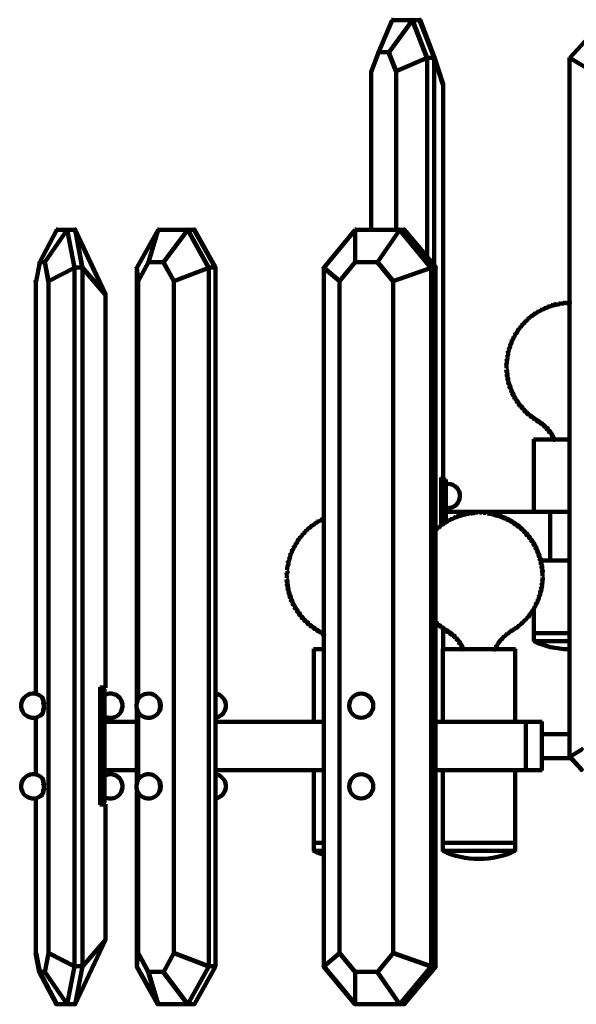
# Model space of a CAD drawing. Units: inches. Extents: x -8.8 to 15.2, y -9.7 to 18.8.
# Drawn here: x -8.8 to -0.1, y -9.7 to 5.6 of the extents above; entities that cross this region are included whole.
import ezdxf

# ---------------------------------------------------------------- set-up
doc = ezdxf.new("R2010")
doc.units = ezdxf.units.IN
doc.header["$MEASUREMENT"] = 0
doc.layers.add('Layer 3', color=7, linetype='Continuous')

# ---------------------------------------------------------------- blocks, each defined once
blk = doc.blocks.new('block 4')
at = {"layer": 'Layer 3', "color": 250, "lineweight": 200, "true_color": 0x231f20}
for points in [[(-2.991, 5.63), (-2.984, 5.63), (-2.984, 5.623), (-3.194, 5.123), (-3.201, 5.123), (-3.201, 5.129)], [(-2.67, 5.627), (-2.667, 5.627), (-2.667, 5.623), (-3.034, 5.123), (-3.037, 5.123), (-3.037, 5.126)], [(-2.991, 5.625), (-2.663, 5.625)], [(-2.673, 5.625), (-2.547, 5.625)], [(-2.67, 5.627), (-2.667, 5.627), (-2.44, 5.039), (-2.44, 5.036), (-2.443, 5.036), (-2.67, 5.623)], [(-2.557, 5.63), (-2.55, 5.63), (-2.326, 5.042), (-2.326, 5.036), (-2.333, 5.036), (-2.557, 5.623)], [(0.309, 5.63), (0.315, 5.63), (0.315, 5.623), (-0.226, 5.036), (-0.232, 5.036), (-0.232, 5.042)], [(-3.201, 5.129), (-3.194, 5.129), (-3.194, 5.123), (-3.305, 4.829), (-3.311, 4.829), (-3.311, 4.835)], [(-3.198, 5.124), (-3.034, 5.124)], [(-3.037, 5.126), (-3.034, 5.126), (-2.921, 4.832), (-2.921, 4.829), (-2.924, 4.829), (-3.037, 5.123)], [(-2.443, 5.039), (-2.44, 5.039), (-2.44, 5.036), (-2.921, 4.829), (-2.924, 4.829), (-2.924, 4.832)], [(-2.443, 5.037), (-2.326, 5.037)], [(-2.441, 5.039), (-2.441, 1.943)], [(-2.333, 5.042), (-2.326, 5.042), (-2.189, 4.628), (-2.189, 4.622), (-2.196, 4.622), (-2.333, 5.036)], [(-2.328, 5.039), (-2.328, 1.803)], [(-0.229, 5.039), (-0.226, 5.039), (0.118, 4.832), (0.118, 4.829), (0.115, 4.829), (-0.229, 5.036)], [(-0.227, 5.042), (-0.227, -5.814)], [(-3.306, 4.835), (-3.306, 2.364)], [(-2.922, 4.832), (-2.922, 2.367)], [(-2.191, 4.628), (-2.191, -1.486)], [(-8.197, 2.374), (-8.19, 2.374), (-8.19, 2.367), (-8.454, 1.867), (-8.461, 1.867), (-8.461, 1.873)], [(-8.03, 2.371), (-8.027, 2.371), (-8.027, 2.367), (-8.374, 1.867), (-8.377, 1.867), (-8.377, 1.87)], [(-8.197, 2.369), (-8.023, 2.369)], [(-8.033, 2.369), (-7.9, 2.369)], [(-8.03, 2.371), (-8.027, 2.371), (-7.913, 1.783), (-7.913, 1.78), (-7.916, 1.78), (-8.03, 2.367)], [(-7.91, 2.374), (-7.903, 2.374), (-7.432, 1.372), (-7.432, 1.366), (-7.439, 1.366), (-7.91, 2.367)], [(-7.906, 2.371), (-7.903, 2.371), (-7.79, 1.783), (-7.79, 1.78), (-7.793, 1.78), (-7.906, 2.367)], [(-6.624, 2.374), (-6.617, 2.374), (-6.617, 2.367), (-6.945, 1.78), (-6.951, 1.78), (-6.951, 1.786)], [(-6.621, 2.371), (-6.617, 2.371), (-6.617, 2.367), (-6.764, 1.867), (-6.768, 1.867), (-6.768, 1.87)], [(-6.624, 2.369), (-6.153, 2.369)], [(-6.16, 2.371), (-6.157, 2.371), (-6.157, 2.367), (-6.534, 1.867), (-6.537, 1.867), (-6.537, 1.87)], [(-6.163, 2.369), (-6.05, 2.369)], [(-6.16, 2.371), (-6.157, 2.371), (-5.829, 1.783), (-5.829, 1.78), (-5.833, 1.78), (-6.16, 2.367)], [(-6.06, 2.374), (-6.053, 2.374), (-5.726, 1.786), (-5.726, 1.78), (-5.732, 1.78), (-6.06, 2.367)], [(-3.562, 2.374), (-3.555, 2.374), (-3.555, 2.367), (-4.043, 1.78), (-4.049, 1.78), (-4.049, 1.786)], [(-3.562, 2.369), (-2.861, 2.369)], [(-3.557, 2.371), (-3.557, 1.867)], [(-2.867, 2.371), (-2.864, 2.371), (-2.864, 2.367), (-3.211, 1.867), (-3.214, 1.867), (-3.214, 1.87)], [(-2.871, 2.369), (-2.79, 2.369)], [(-2.867, 2.371), (-2.864, 2.371), (-2.376, 1.783), (-2.376, 1.78), (-2.38, 1.78), (-2.867, 2.367)], [(-2.8, 2.374), (-2.794, 2.374), (-2.306, 1.786), (-2.306, 1.78), (-2.313, 1.78), (-2.8, 2.367)], [(-8.461, 1.873), (-8.451, 1.873), (-8.451, 1.863), (-8.511, 1.569), (-8.521, 1.569), (-8.521, 1.579)], [(-8.457, 1.868), (-8.374, 1.868)], [(-8.377, 1.87), (-8.374, 1.87), (-8.317, 1.576), (-8.317, 1.573), (-8.321, 1.573), (-8.377, 1.867)], [(-6.768, 1.87), (-6.764, 1.87), (-6.764, 1.867), (-6.925, 1.573), (-6.928, 1.573), (-6.928, 1.576)], [(-6.768, 1.868), (-6.534, 1.868)], [(-6.537, 1.87), (-6.534, 1.87), (-6.37, 1.576), (-6.37, 1.573), (-6.374, 1.573), (-6.537, 1.867)], [(-3.558, 1.87), (-3.555, 1.87), (-3.555, 1.867), (-3.799, 1.573), (-3.802, 1.573), (-3.802, 1.576)], [(-3.558, 1.868), (-3.211, 1.868)], [(-3.214, 1.87), (-3.211, 1.87), (-2.967, 1.576), (-2.967, 1.573), (-2.971, 1.573), (-3.214, 1.867)], [(-7.916, 1.783), (-7.913, 1.783), (-7.913, 1.78), (-8.317, 1.573), (-8.321, 1.573), (-8.321, 1.576)], [(-7.916, 1.781), (-7.79, 1.781)], [(-7.915, 1.783), (-7.915, -9.067)], [(-7.793, 1.783), (-7.79, 1.783), (-7.432, 1.369), (-7.432, 1.366), (-7.436, 1.366), (-7.793, 1.78)], [(-7.791, 1.783), (-7.791, -9.067)], [(-6.948, 1.783), (-6.945, 1.783), (-6.925, 1.576), (-6.925, 1.573), (-6.928, 1.573), (-6.948, 1.78)], [(-6.946, 1.786), (-6.946, -4.969)], [(-5.833, 1.783), (-5.829, 1.783), (-5.829, 1.78), (-6.37, 1.573), (-6.374, 1.573), (-6.374, 1.576)], [(-5.833, 1.781), (-5.726, 1.781)], [(-5.831, 1.783), (-5.831, -9.067)], [(-5.727, 1.786), (-5.727, -9.07)], [(-4.046, 1.783), (-4.043, 1.783), (-3.799, 1.576), (-3.799, 1.573), (-3.802, 1.573), (-4.046, 1.78)], [(-4.044, 1.786), (-4.044, -9.07)], [(-2.38, 1.783), (-2.376, 1.783), (-2.376, 1.78), (-2.967, 1.573), (-2.971, 1.573), (-2.971, 1.576)], [(-2.38, 1.781), (-2.306, 1.781)], [(-2.378, 1.783), (-2.378, -9.067)], [(-2.308, 1.786), (-2.308, -9.07)], [(-8.516, 1.579), (-8.516, -4.842)], [(-8.319, 1.576), (-8.319, -8.86)], [(-6.926, 1.576), (-6.926, -4.926)], [(-6.372, 1.576), (-6.372, -8.86)], [(-3.801, 1.576), (-3.801, -8.86)], [(-2.969, 1.576), (-2.969, -8.86)], [(-7.434, 1.372), (-7.434, -4.742)], [(-0.393, 1.225), (-0.383, 1.225), (-0.383, 1.215), (-0.413, 1.209), (-0.423, 1.209), (-0.423, 1.219)], [(-0.329, 1.235), (-0.319, 1.235), (-0.319, 1.225), (-0.349, 1.222), (-0.359, 1.222), (-0.359, 1.232)], [(-0.299, 1.234), (-0.276, 1.234)], [(-0.232, 1.242), (-0.222, 1.242), (-0.222, 1.232), (-0.276, 1.229), (-0.286, 1.229), (-0.286, 1.239)], [(-0.743, 1.095), (-0.733, 1.095), (-0.733, 1.085), (-0.757, 1.068), (-0.767, 1.068), (-0.767, 1.078)], [(-0.743, 1.09), (-0.73, 1.09)], [(-0.686, 1.125), (-0.676, 1.125), (-0.676, 1.115), (-0.703, 1.102), (-0.713, 1.102), (-0.713, 1.112)], [(-0.63, 1.152), (-0.62, 1.152), (-0.62, 1.142), (-0.65, 1.132), (-0.66, 1.132), (-0.66, 1.142)], [(-0.573, 1.179), (-0.563, 1.179), (-0.563, 1.169), (-0.59, 1.155), (-0.6, 1.155), (-0.6, 1.165)], [(-0.513, 1.199), (-0.503, 1.199), (-0.503, 1.189), (-0.533, 1.179), (-0.543, 1.179), (-0.543, 1.189)], [(-0.476, 1.209), (-0.466, 1.209), (-0.466, 1.199), (-0.473, 1.195), (-0.483, 1.195), (-0.483, 1.205)], [(-0.453, 1.212), (-0.443, 1.212), (-0.443, 1.202), (-0.466, 1.199), (-0.476, 1.199), (-0.476, 1.209)], [(-0.934, 0.938), (-0.924, 0.938), (-0.924, 0.928), (-0.947, 0.908), (-0.957, 0.908), (-0.957, 0.918)], [(-0.897, 0.978), (-0.887, 0.978), (-0.887, 0.968), (-0.904, 0.952), (-0.914, 0.952), (-0.914, 0.962)], [(-0.89, 0.985), (-0.88, 0.985), (-0.88, 0.975), (-0.887, 0.968), (-0.897, 0.968), (-0.897, 0.978)], [(-0.843, 1.025), (-0.833, 1.025), (-0.833, 1.015), (-0.857, 0.995), (-0.867, 0.995), (-0.867, 1.005)], [(-0.793, 1.062), (-0.783, 1.062), (-0.783, 1.052), (-0.81, 1.032), (-0.82, 1.032), (-0.82, 1.042)], [(-1.051, 0.791), (-1.04, 0.791), (-1.04, 0.781), (-1.06, 0.758), (-1.071, 0.758), (-1.071, 0.768)], [(-1.027, 0.835), (-1.017, 0.835), (-1.017, 0.825), (-1.024, 0.808), (-1.034, 0.808), (-1.034, 0.818)], [(-1.017, 0.845), (-1.007, 0.845), (-1.007, 0.835), (-1.017, 0.825), (-1.027, 0.825), (-1.027, 0.835)], [(-0.977, 0.891), (-0.967, 0.891), (-0.967, 0.881), (-0.987, 0.858), (-0.997, 0.858), (-0.997, 0.868)], [(-1.141, 0.628), (-1.131, 0.628), (-1.131, 0.618), (-1.141, 0.588), (-1.151, 0.588), (-1.151, 0.598)], [(-1.124, 0.668), (-1.114, 0.668), (-1.114, 0.658), (-1.117, 0.644), (-1.127, 0.644), (-1.127, 0.654)], [(-1.114, 0.684), (-1.104, 0.684), (-1.104, 0.674), (-1.114, 0.658), (-1.124, 0.658), (-1.124, 0.668)], [(-1.084, 0.741), (-1.074, 0.741), (-1.074, 0.731), (-1.091, 0.701), (-1.101, 0.701), (-1.101, 0.711)], [(-1.181, 0.507), (-1.171, 0.507), (-1.171, 0.497), (-1.177, 0.474), (-1.187, 0.474), (-1.187, 0.484)], [(-1.182, 0.484), (-1.182, 0.467)], [(-1.161, 0.568), (-1.151, 0.568), (-1.151, 0.557), (-1.161, 0.527), (-1.171, 0.527), (-1.171, 0.537)], [(-1.211, 0.324), (-1.201, 0.324), (-1.201, 0.314), (-1.204, 0.284), (-1.214, 0.284), (-1.214, 0.294)], [(-1.204, 0.387), (-1.194, 0.387), (-1.194, 0.377), (-1.197, 0.344), (-1.207, 0.344), (-1.207, 0.354)], [(-1.194, 0.447), (-1.184, 0.447), (-1.184, 0.437), (-1.187, 0.407), (-1.197, 0.407), (-1.197, 0.417)], [(-1.211, 0.197), (-1.201, 0.197), (-1.197, 0.167), (-1.197, 0.157), (-1.207, 0.157), (-1.211, 0.187)], [(-1.206, 0.26), (-1.206, 0.22)], [(-1.206, 0.197), (-1.206, 0.187)], [(-1.204, 0.137), (-1.194, 0.137), (-1.191, 0.103), (-1.191, 0.093), (-1.201, 0.093), (-1.204, 0.127)], [(-1.194, 0.073), (-1.184, 0.073), (-1.181, 0.043), (-1.181, 0.033), (-1.191, 0.033), (-1.194, 0.063)], [(-1.184, 0.013), (-1.174, 0.013), (-1.171, 0.003), (-1.171, -0.007), (-1.181, -0.007), (-1.184, 0.003)], [(-1.181, 0.003), (-1.171, 0.003), (-1.164, -0.017), (-1.164, -0.027), (-1.174, -0.027), (-1.181, -0.007)], [(-1.164, -0.047), (-1.154, -0.047), (-1.144, -0.077), (-1.144, -0.087), (-1.154, -0.087), (-1.164, -0.057)], [(-1.144, -0.107), (-1.134, -0.107), (-1.121, -0.134), (-1.121, -0.144), (-1.131, -0.144), (-1.144, -0.117)], [(-1.121, -0.164), (-1.111, -0.164), (-1.104, -0.177), (-1.104, -0.187), (-1.114, -0.187), (-1.121, -0.174)], [(-1.114, -0.177), (-1.104, -0.177), (-1.097, -0.191), (-1.097, -0.201), (-1.107, -0.201), (-1.114, -0.187)], [(-1.091, -0.221), (-1.081, -0.221), (-1.067, -0.247), (-1.067, -0.257), (-1.077, -0.257), (-1.091, -0.231)], [(-1.06, -0.274), (-1.051, -0.274), (-1.03, -0.301), (-1.03, -0.311), (-1.04, -0.311), (-1.06, -0.284)], [(-1.024, -0.324), (-1.014, -0.324), (-1.004, -0.341), (-1.004, -0.351), (-1.014, -0.351), (-1.024, -0.334)], [(-1.014, -0.341), (-1.004, -0.341), (-0.997, -0.351), (-0.997, -0.361), (-1.007, -0.361), (-1.014, -0.351)], [(-0.984, -0.374), (-0.974, -0.374), (-0.954, -0.398), (-0.954, -0.408), (-0.964, -0.408), (-0.984, -0.384)], [(-0.944, -0.421), (-0.934, -0.421), (-0.914, -0.444), (-0.914, -0.454), (-0.924, -0.454), (-0.944, -0.431)], [(-0.9, -0.464), (-0.89, -0.464), (-0.87, -0.484), (-0.87, -0.494), (-0.88, -0.494), (-0.9, -0.474)], [(-0.88, -0.484), (-0.87, -0.484), (-0.867, -0.488), (-0.867, -0.498), (-0.877, -0.498), (-0.88, -0.494)], [(-0.853, -0.508), (-0.843, -0.508), (-0.817, -0.524), (-0.817, -0.535), (-0.827, -0.535), (-0.853, -0.518)], [(-0.803, -0.545), (-0.793, -0.545), (-0.767, -0.561), (-0.767, -0.571), (-0.777, -0.571), (-0.803, -0.555)], [(-0.75, -0.581), (-0.74, -0.581), (-0.713, -0.598), (-0.713, -0.608), (-0.723, -0.608), (-0.75, -0.591)], [(-0.723, -0.598), (-0.717, -0.598), (-0.696, -0.611), (-0.696, -0.618), (-0.703, -0.618), (-0.723, -0.605)], [(-0.69, -0.621), (-0.68, -0.621), (-0.653, -0.638), (-0.653, -0.648), (-0.663, -0.648), (-0.69, -0.631)], [(-0.64, -0.658), (-0.63, -0.658), (-0.606, -0.678), (-0.606, -0.688), (-0.616, -0.688), (-0.64, -0.668)], [(-0.593, -0.702), (-0.583, -0.702), (-0.563, -0.725), (-0.563, -0.735), (-0.573, -0.735), (-0.593, -0.711)], [(-0.553, -0.748), (-0.543, -0.748), (-0.523, -0.772), (-0.523, -0.782), (-0.533, -0.782), (-0.553, -0.758)], [(-0.79, -0.887), (-0.222, -0.887)], [(-0.785, -0.882), (-0.785, -2.017)], [(-0.516, -0.798), (-0.506, -0.798), (-0.489, -0.825), (-0.489, -0.835), (-0.499, -0.835), (-0.516, -0.808)], [(-0.486, -0.855), (-0.476, -0.855), (-0.463, -0.882), (-0.463, -0.892), (-0.473, -0.892), (-0.486, -0.865)], [(-2.226, -1.481), (-2.186, -1.481)], [(-2.226, -1.511), (-2.203, -1.511)], [(-2.221, -1.476), (-2.221, -2.218)], [(-2.213, -1.511), (-2.146, -1.511)], [(-2.208, -1.506), (-2.208, -2.211)], [(-2.151, -1.506), (-2.151, -2.171)], [(-2.151, -1.573), (-2.151, -1.583)], [(-2.151, -1.573), (-2.151, -1.583)], [(-2.151, -1.944), (-2.151, -1.954)], [(-2.151, -1.944), (-2.151, -1.954)], [(-4.096, -2.131), (-4.086, -2.131), (-4.086, -2.141), (-4.116, -2.154), (-4.126, -2.154), (-4.126, -2.144)], [(-4.049, -2.104), (-4.043, -2.104), (-4.043, -2.111), (-4.063, -2.121), (-4.069, -2.121), (-4.069, -2.114)], [(-2.156, -2.012), (-0.523, -2.012)], [(-2.082, -2.121), (-2.072, -2.121), (-2.072, -2.131), (-2.099, -2.144), (-2.109, -2.144), (-2.109, -2.134)], [(-2.026, -2.094), (-2.016, -2.094), (-2.016, -2.104), (-2.042, -2.117), (-2.052, -2.117), (-2.052, -2.107)], [(-1.986, -2.077), (-1.976, -2.077), (-1.976, -2.087), (-1.986, -2.094), (-1.996, -2.094), (-1.996, -2.084)], [(-1.965, -2.071), (-1.956, -2.071), (-1.956, -2.081), (-1.976, -2.087), (-1.986, -2.087), (-1.986, -2.077)], [(-1.909, -2.054), (-1.899, -2.054), (-1.899, -2.064), (-1.929, -2.074), (-1.939, -2.074), (-1.939, -2.064)], [(-1.845, -2.037), (-1.835, -2.037), (-1.835, -2.047), (-1.869, -2.054), (-1.879, -2.054), (-1.879, -2.044)], [(-1.799, -2.027), (-1.789, -2.027), (-1.789, -2.037), (-1.805, -2.041), (-1.815, -2.041), (-1.815, -2.031)], [(-1.799, -2.032), (-1.775, -2.032)], [(-1.722, -2.021), (-1.712, -2.021), (-1.712, -2.031), (-1.745, -2.034), (-1.755, -2.034), (-1.755, -2.024)], [(-1.692, -2.022), (-1.652, -2.022)], [(-1.628, -2.022), (-1.595, -2.022)], [(-1.605, -2.022), (-1.588, -2.022)], [(-1.568, -2.026), (-1.525, -2.026)], [(-1.505, -2.024), (-1.495, -2.024), (-1.465, -2.031), (-1.465, -2.041), (-1.475, -2.041), (-1.505, -2.034)], [(-1.441, -2.037), (-1.431, -2.037), (-1.404, -2.041), (-1.404, -2.051), (-1.414, -2.051), (-1.441, -2.047)], [(-1.414, -2.041), (-1.404, -2.041), (-1.401, -2.044), (-1.401, -2.054), (-1.411, -2.054), (-1.414, -2.051)], [(-1.381, -2.051), (-1.371, -2.051), (-1.341, -2.061), (-1.341, -2.071), (-1.351, -2.071), (-1.381, -2.061)], [(-1.321, -2.067), (-1.311, -2.067), (-1.281, -2.081), (-1.281, -2.091), (-1.291, -2.091), (-1.321, -2.077)], [(-1.264, -2.091), (-1.254, -2.091), (-1.224, -2.104), (-1.224, -2.114), (-1.234, -2.114), (-1.264, -2.101)], [(-1.207, -2.117), (-1.197, -2.117), (-1.167, -2.131), (-1.167, -2.141), (-1.177, -2.141), (-1.207, -2.127)], [(-0.533, -2.012), (-0.222, -2.012)], [(-0.528, -2.007), (-0.528, -2.769)], [(-4.31, -2.278), (-4.3, -2.278), (-4.3, -2.288), (-4.313, -2.304), (-4.323, -2.304), (-4.323, -2.294)], [(-4.303, -2.271), (-4.293, -2.271), (-4.293, -2.281), (-4.3, -2.288), (-4.31, -2.288), (-4.31, -2.278)], [(-4.253, -2.231), (-4.243, -2.231), (-4.243, -2.241), (-4.27, -2.261), (-4.28, -2.261), (-4.28, -2.251)], [(-4.203, -2.194), (-4.193, -2.194), (-4.193, -2.204), (-4.22, -2.224), (-4.23, -2.224), (-4.23, -2.214)], [(-4.156, -2.161), (-4.146, -2.161), (-4.146, -2.171), (-4.17, -2.188), (-4.18, -2.188), (-4.18, -2.178)], [(-4.156, -2.166), (-4.143, -2.166)], [(-2.289, -2.261), (-2.279, -2.261), (-2.279, -2.271), (-2.303, -2.291), (-2.313, -2.291), (-2.313, -2.281)], [(-2.243, -2.221), (-2.233, -2.221), (-2.233, -2.231), (-2.256, -2.251), (-2.266, -2.251), (-2.266, -2.241)], [(-2.189, -2.184), (-2.179, -2.184), (-2.179, -2.194), (-2.206, -2.211), (-2.216, -2.211), (-2.216, -2.201)], [(-2.159, -2.164), (-2.149, -2.164), (-2.149, -2.174), (-2.152, -2.178), (-2.163, -2.178), (-2.163, -2.168)], [(-2.136, -2.151), (-2.126, -2.151), (-2.126, -2.161), (-2.149, -2.174), (-2.159, -2.174), (-2.159, -2.164)], [(-1.151, -2.144), (-1.141, -2.144), (-1.134, -2.147), (-1.134, -2.158), (-1.144, -2.158), (-1.151, -2.154)], [(-1.144, -2.147), (-1.134, -2.147), (-1.114, -2.161), (-1.114, -2.171), (-1.124, -2.171), (-1.144, -2.158)], [(-1.097, -2.178), (-1.087, -2.178), (-1.06, -2.198), (-1.06, -2.208), (-1.071, -2.208), (-1.097, -2.188)], [(-1.047, -2.214), (-1.037, -2.214), (-1.01, -2.234), (-1.01, -2.244), (-1.02, -2.244), (-1.047, -2.224)], [(-0.997, -2.254), (-0.987, -2.254), (-0.977, -2.261), (-0.977, -2.271), (-0.987, -2.271), (-0.997, -2.264)], [(-0.987, -2.261), (-0.977, -2.261), (-0.964, -2.274), (-0.964, -2.284), (-0.974, -2.284), (-0.987, -2.271)], [(-4.437, -2.421), (-4.427, -2.421), (-4.427, -2.431), (-4.437, -2.448), (-4.447, -2.448), (-4.447, -2.438)], [(-4.427, -2.411), (-4.417, -2.411), (-4.417, -2.421), (-4.427, -2.431), (-4.437, -2.431), (-4.437, -2.421)], [(-4.39, -2.365), (-4.38, -2.365), (-4.38, -2.375), (-4.4, -2.398), (-4.41, -2.398), (-4.41, -2.388)], [(-4.347, -2.318), (-4.337, -2.318), (-4.337, -2.328), (-4.36, -2.348), (-4.37, -2.348), (-4.37, -2.338)], [(-0.95, -2.298), (-0.94, -2.298), (-0.92, -2.318), (-0.92, -2.328), (-0.93, -2.328), (-0.95, -2.308)], [(-0.907, -2.341), (-0.897, -2.341), (-0.877, -2.365), (-0.877, -2.375), (-0.887, -2.375), (-0.907, -2.351)], [(-0.867, -2.388), (-0.857, -2.388), (-0.847, -2.401), (-0.847, -2.411), (-0.857, -2.411), (-0.867, -2.398)], [(-0.857, -2.401), (-0.847, -2.401), (-0.84, -2.415), (-0.84, -2.425), (-0.85, -2.425), (-0.857, -2.411)], [(-0.83, -2.441), (-0.82, -2.441), (-0.803, -2.465), (-0.803, -2.475), (-0.813, -2.475), (-0.83, -2.451)], [(-4.534, -2.588), (-4.524, -2.588), (-4.524, -2.598), (-4.53, -2.612), (-4.54, -2.612), (-4.54, -2.602)], [(-4.527, -2.572), (-4.517, -2.572), (-4.517, -2.582), (-4.524, -2.598), (-4.534, -2.598), (-4.534, -2.588)], [(-4.497, -2.515), (-4.487, -2.515), (-4.487, -2.525), (-4.5, -2.555), (-4.51, -2.555), (-4.51, -2.545)], [(-4.463, -2.465), (-4.453, -2.465), (-4.453, -2.475), (-4.47, -2.498), (-4.48, -2.498), (-4.48, -2.488)], [(-0.797, -2.491), (-0.787, -2.491), (-0.77, -2.518), (-0.77, -2.528), (-0.78, -2.528), (-0.797, -2.501)], [(-0.767, -2.548), (-0.757, -2.548), (-0.743, -2.568), (-0.743, -2.578), (-0.753, -2.578), (-0.767, -2.558)], [(-0.753, -2.568), (-0.743, -2.568), (-0.74, -2.575), (-0.74, -2.585), (-0.75, -2.585), (-0.753, -2.578)], [(-4.59, -2.749), (-4.58, -2.749), (-4.58, -2.759), (-4.587, -2.782), (-4.597, -2.782), (-4.597, -2.772)], [(-4.574, -2.689), (-4.564, -2.689), (-4.564, -2.698), (-4.57, -2.729), (-4.58, -2.729), (-4.58, -2.719)], [(-4.55, -2.628), (-4.54, -2.628), (-4.54, -2.638), (-4.554, -2.668), (-4.564, -2.668), (-4.564, -2.658)], [(-0.74, -2.602), (-0.73, -2.602), (-0.717, -2.632), (-0.717, -2.642), (-0.727, -2.642), (-0.74, -2.612)], [(-0.713, -2.662), (-0.703, -2.662), (-0.696, -2.692), (-0.696, -2.702), (-0.707, -2.702), (-0.713, -2.672)], [(-0.696, -2.722), (-0.686, -2.722), (-0.676, -2.749), (-0.676, -2.759), (-0.686, -2.759), (-0.696, -2.732)], [(-0.681, -2.749), (-0.681, -2.762)], [(-4.612, -2.869), (-4.612, -2.912)], [(-4.604, -2.809), (-4.594, -2.809), (-4.594, -2.819), (-4.6, -2.849), (-4.61, -2.849), (-4.61, -2.839)], [(-4.597, -2.772), (-4.587, -2.772), (-4.587, -2.782), (-4.59, -2.789), (-4.6, -2.789), (-4.6, -2.779)], [(-0.683, -2.764), (-0.523, -2.764)], [(-0.68, -2.782), (-0.67, -2.782), (-0.663, -2.812), (-0.663, -2.822), (-0.673, -2.822), (-0.68, -2.792)], [(-0.666, -2.842), (-0.656, -2.842), (-0.653, -2.872), (-0.653, -2.882), (-0.663, -2.882), (-0.666, -2.852)], [(-0.533, -2.764), (-0.222, -2.764)], [(-4.62, -2.932), (-4.61, -2.932), (-4.61, -2.942), (-4.614, -2.972), (-4.624, -2.972), (-4.624, -2.962)], [(-4.619, -2.996), (-4.619, -3.036)], [(-0.66, -2.906), (-0.65, -2.906), (-0.646, -2.936), (-0.646, -2.946), (-0.656, -2.946), (-0.66, -2.916)], [(-0.653, -3.036), (-0.643, -3.036), (-0.643, -3.046), (-0.646, -3.069), (-0.656, -3.069), (-0.656, -3.059)], [(-0.651, -2.966), (-0.651, -3.009)], [(-0.648, -3.029), (-0.648, -3.046)], [(-4.624, -3.059), (-4.614, -3.059), (-4.61, -3.089), (-4.61, -3.099), (-4.62, -3.099), (-4.624, -3.069)], [(-4.619, -3.059), (-4.619, -3.069)], [(-4.617, -3.119), (-4.607, -3.119), (-4.604, -3.153), (-4.604, -3.163), (-4.614, -3.163), (-4.617, -3.129)], [(-4.607, -3.183), (-4.597, -3.183), (-4.59, -3.213), (-4.59, -3.223), (-4.6, -3.223), (-4.607, -3.193)], [(-0.666, -3.153), (-0.656, -3.153), (-0.656, -3.163), (-0.663, -3.196), (-0.673, -3.196), (-0.673, -3.186)], [(-0.66, -3.093), (-0.65, -3.093), (-0.65, -3.103), (-0.653, -3.133), (-0.663, -3.133), (-0.663, -3.123)], [(-4.594, -3.253), (-4.584, -3.253), (-4.577, -3.273), (-4.577, -3.283), (-4.587, -3.283), (-4.594, -3.263)], [(-4.589, -3.243), (-4.589, -3.263)], [(-4.577, -3.303), (-4.567, -3.303), (-4.557, -3.333), (-4.557, -3.343), (-4.567, -3.343), (-4.577, -3.313)], [(-0.713, -3.336), (-0.703, -3.336), (-0.703, -3.346), (-0.713, -3.376), (-0.723, -3.376), (-0.723, -3.366)], [(-0.693, -3.276), (-0.683, -3.276), (-0.683, -3.286), (-0.693, -3.316), (-0.703, -3.316), (-0.703, -3.306)], [(-0.68, -3.226), (-0.67, -3.226), (-0.67, -3.236), (-0.676, -3.256), (-0.686, -3.256), (-0.686, -3.246)], [(-0.676, -3.216), (-0.666, -3.216), (-0.666, -3.226), (-0.67, -3.236), (-0.68, -3.236), (-0.68, -3.226)], [(-4.557, -3.363), (-4.547, -3.363), (-4.534, -3.39), (-4.534, -3.4), (-4.544, -3.4), (-4.557, -3.373)], [(-4.53, -3.42), (-4.52, -3.42), (-4.517, -3.433), (-4.517, -3.443), (-4.527, -3.443), (-4.53, -3.43)], [(-4.527, -3.433), (-4.517, -3.433), (-4.507, -3.447), (-4.507, -3.457), (-4.517, -3.457), (-4.527, -3.443)], [(-4.504, -3.477), (-4.493, -3.477), (-4.477, -3.503), (-4.477, -3.513), (-4.487, -3.513), (-4.504, -3.487)], [(-0.793, -3.507), (-0.783, -3.507), (-0.783, -3.517), (-0.8, -3.54), (-0.81, -3.54), (-0.81, -3.53)], [(-0.785, -3.503), (-0.785, -3.897)], [(-0.763, -3.45), (-0.753, -3.45), (-0.753, -3.46), (-0.767, -3.487), (-0.777, -3.487), (-0.777, -3.477)], [(-0.743, -3.41), (-0.733, -3.41), (-0.733, -3.42), (-0.74, -3.433), (-0.75, -3.433), (-0.75, -3.423)], [(-0.737, -3.393), (-0.727, -3.393), (-0.727, -3.403), (-0.733, -3.42), (-0.743, -3.42), (-0.743, -3.41)], [(-4.47, -3.53), (-4.46, -3.53), (-4.443, -3.557), (-4.443, -3.567), (-4.453, -3.567), (-4.47, -3.54)], [(-4.437, -3.58), (-4.427, -3.58), (-4.413, -3.597), (-4.413, -3.607), (-4.423, -3.607), (-4.437, -3.59)], [(-4.423, -3.597), (-4.413, -3.597), (-4.407, -3.607), (-4.407, -3.617), (-4.417, -3.617), (-4.423, -3.607)], [(-4.397, -3.63), (-4.387, -3.63), (-4.367, -3.654), (-4.367, -3.664), (-4.377, -3.664), (-4.397, -3.64)], [(-0.904, -3.657), (-0.894, -3.657), (-0.894, -3.667), (-0.917, -3.69), (-0.927, -3.69), (-0.927, -3.68)], [(-0.863, -3.607), (-0.853, -3.607), (-0.853, -3.617), (-0.873, -3.644), (-0.884, -3.644), (-0.884, -3.634)], [(-0.84, -3.577), (-0.83, -3.577), (-0.83, -3.587), (-0.833, -3.594), (-0.843, -3.594), (-0.843, -3.583)], [(-0.827, -3.557), (-0.817, -3.557), (-0.817, -3.567), (-0.83, -3.587), (-0.84, -3.587), (-0.84, -3.577)], [(-4.357, -3.677), (-4.347, -3.677), (-4.323, -3.7), (-4.323, -3.71), (-4.333, -3.71), (-4.357, -3.687)], [(-4.31, -3.72), (-4.3, -3.72), (-4.283, -3.74), (-4.283, -3.75), (-4.293, -3.75), (-4.31, -3.73)], [(-4.293, -3.74), (-4.283, -3.74), (-4.28, -3.744), (-4.28, -3.754), (-4.29, -3.754), (-4.293, -3.75)], [(-4.263, -3.764), (-4.253, -3.764), (-4.23, -3.78), (-4.23, -3.791), (-4.24, -3.791), (-4.263, -3.774)], [(-4.216, -3.801), (-4.206, -3.801), (-4.18, -3.817), (-4.18, -3.827), (-4.19, -3.827), (-4.216, -3.811)], [(-2.313, -3.724), (-2.306, -3.724), (-2.286, -3.74), (-2.286, -3.747), (-2.293, -3.747), (-2.313, -3.73)], [(-2.293, -3.74), (-2.283, -3.74), (-2.279, -3.744), (-2.279, -3.754), (-2.289, -3.754), (-2.293, -3.75)], [(-2.266, -3.764), (-2.256, -3.764), (-2.229, -3.78), (-2.229, -3.791), (-2.239, -3.791), (-2.266, -3.774)], [(-2.216, -3.801), (-2.206, -3.801), (-2.179, -3.817), (-2.179, -3.827), (-2.189, -3.827), (-2.216, -3.811)], [(-2.191, -3.817), (-2.191, -4.148)], [(-1.094, -3.821), (-1.084, -3.821), (-1.084, -3.831), (-1.107, -3.847), (-1.117, -3.847), (-1.117, -3.837)], [(-1.04, -3.784), (-1.03, -3.784), (-1.03, -3.794), (-1.057, -3.814), (-1.067, -3.814), (-1.067, -3.804)], [(-0.994, -3.744), (-0.984, -3.744), (-0.984, -3.754), (-1.007, -3.774), (-1.017, -3.774), (-1.017, -3.764)], [(-0.97, -3.729), (-0.957, -3.729)], [(-0.947, -3.7), (-0.937, -3.7), (-0.937, -3.71), (-0.957, -3.734), (-0.967, -3.734), (-0.967, -3.724)], [(-4.163, -3.837), (-4.153, -3.837), (-4.126, -3.854), (-4.126, -3.864), (-4.136, -3.864), (-4.163, -3.847)], [(-4.136, -3.854), (-4.129, -3.854), (-4.089, -3.877), (-4.089, -3.884), (-4.096, -3.884), (-4.136, -3.861)], [(-4.073, -3.897), (-4.063, -3.897), (-4.039, -3.914), (-4.039, -3.924), (-4.049, -3.924), (-4.073, -3.907)], [(-2.163, -3.837), (-2.152, -3.837), (-2.129, -3.854), (-2.129, -3.864), (-2.139, -3.864), (-2.163, -3.847)], [(-2.139, -3.854), (-2.129, -3.854), (-2.102, -3.871), (-2.102, -3.881), (-2.112, -3.881), (-2.139, -3.864)], [(-2.086, -3.887), (-2.076, -3.887), (-2.052, -3.907), (-2.052, -3.917), (-2.062, -3.917), (-2.086, -3.897)], [(-2.036, -3.927), (-2.026, -3.927), (-2.006, -3.947), (-2.006, -3.957), (-2.016, -3.957), (-2.036, -3.937)], [(-1.992, -3.971), (-1.982, -3.971), (-1.962, -3.994), (-1.962, -4.004), (-1.972, -4.004), (-1.992, -3.981)], [(-1.274, -3.957), (-1.264, -3.957), (-1.264, -3.968), (-1.284, -3.991), (-1.294, -3.991), (-1.294, -3.981)], [(-1.227, -3.914), (-1.217, -3.914), (-1.217, -3.924), (-1.241, -3.944), (-1.251, -3.944), (-1.251, -3.934)], [(-1.177, -3.877), (-1.167, -3.877), (-1.167, -3.887), (-1.194, -3.904), (-1.204, -3.904), (-1.204, -3.894)], [(-1.144, -3.854), (-1.137, -3.854), (-1.137, -3.861), (-1.157, -3.874), (-1.164, -3.874), (-1.164, -3.867)], [(-1.121, -3.841), (-1.114, -3.841), (-1.114, -3.847), (-1.137, -3.861), (-1.144, -3.861), (-1.144, -3.854)], [(-0.79, -3.892), (-0.222, -3.892)], [(-0.785, -3.904), (-0.785, -4.021)], [(-1.952, -4.021), (-1.942, -4.021), (-1.925, -4.044), (-1.925, -4.054), (-1.935, -4.054), (-1.952, -4.031)], [(-1.919, -4.071), (-1.909, -4.071), (-1.892, -4.098), (-1.892, -4.108), (-1.902, -4.108), (-1.919, -4.081)], [(-1.895, -4.114), (-1.889, -4.114), (-1.879, -4.138), (-1.879, -4.145), (-1.885, -4.145), (-1.895, -4.121)], [(-1.381, -4.111), (-1.371, -4.111), (-1.371, -4.121), (-1.384, -4.148), (-1.394, -4.148), (-1.394, -4.138)], [(-1.351, -4.054), (-1.341, -4.054), (-1.341, -4.064), (-1.358, -4.091), (-1.368, -4.091), (-1.368, -4.081)], [(-1.314, -4.004), (-1.304, -4.004), (-1.304, -4.014), (-1.324, -4.038), (-1.334, -4.038), (-1.334, -4.028)], [(-0.787, -4.016), (-0.226, -4.016)], [(-0.785, -4.011), (-0.785, -4.024)], [(-4.203, -4.143), (-4.039, -4.143)], [(-4.198, -4.138), (-4.198, -5.273)], [(-2.203, -4.143), (-1.067, -4.143)], [(-2.198, -4.138), (-2.198, -5.273)], [(-1.072, -4.138), (-1.072, -5.273)], [(-0.249, -4.143), (-0.222, -4.143)], [(-7.519, -4.737), (-7.429, -4.737)], [(-7.514, -4.732), (-7.514, -6.559)], [(-7.519, -4.767), (-7.502, -4.767)], [(-7.512, -4.767), (-7.442, -4.767)], [(-7.507, -4.762), (-7.507, -6.526)], [(-7.452, -4.854), (-7.439, -4.854)], [(-7.447, -4.762), (-7.447, -6.526)], [(-5.732, -4.834), (-5.719, -4.834)], [(-8.417, -4.892), (-8.411, -4.892), (-8.407, -4.899), (-8.407, -4.906), (-8.414, -4.906), (-8.417, -4.899)], [(-8.414, -4.899), (-8.407, -4.899), (-8.404, -4.906), (-8.404, -4.913), (-8.411, -4.913), (-8.414, -4.906)], [(-8.412, -4.892), (-8.412, -4.903)], [(-8.411, -4.906), (-8.404, -4.906), (-8.401, -4.916), (-8.401, -4.923), (-8.407, -4.923), (-8.411, -4.913)], [(-8.407, -4.916), (-8.401, -4.916), (-8.397, -4.926), (-8.397, -4.933), (-8.404, -4.933), (-8.407, -4.923)], [(-8.404, -4.939), (-8.397, -4.939), (-8.394, -4.949), (-8.394, -4.956), (-8.401, -4.956), (-8.404, -4.946)], [(-8.401, -4.966), (-8.391, -4.966), (-8.387, -4.983), (-8.387, -4.993), (-8.397, -4.993), (-8.401, -4.976)], [(-8.399, -4.926), (-8.399, -4.949)], [(-8.396, -4.949), (-8.396, -4.976)], [(-8.392, -4.983), (-8.392, -5.009)], [(-8.392, -4.999), (-8.392, -5.023)], [(-8.392, -5.013), (-8.392, -5.039)], [(-8.392, -5.029), (-8.392, -5.056)], [(-6.604, -4.938), (-6.591, -4.938)], [(-6.601, -4.933), (-6.594, -4.933), (-6.587, -4.953), (-6.587, -4.959), (-6.594, -4.959), (-6.601, -4.939)], [(-6.594, -4.953), (-6.584, -4.953), (-6.581, -4.973), (-6.581, -4.983), (-6.591, -4.983), (-6.594, -4.963)], [(-6.591, -4.973), (-6.581, -4.973), (-6.577, -4.993), (-6.577, -5.003), (-6.587, -5.003), (-6.591, -4.983)], [(-6.587, -5.036), (-6.577, -5.036), (-6.577, -5.046), (-6.581, -5.066), (-6.591, -5.066), (-6.591, -5.056)], [(-6.587, -4.993), (-6.577, -4.993), (-6.574, -5.013), (-6.574, -5.023), (-6.584, -5.023), (-6.587, -5.003)], [(-6.584, -5.013), (-6.574, -5.013), (-6.574, -5.023), (-6.577, -5.046), (-6.587, -5.046), (-6.587, -5.036)], [(-8.516, -5.196), (-8.516, -6.095)], [(-8.414, -5.13), (-8.407, -5.13), (-8.407, -5.136), (-8.411, -5.143), (-8.417, -5.143), (-8.417, -5.136)], [(-8.411, -5.123), (-8.404, -5.123), (-8.404, -5.13), (-8.407, -5.136), (-8.414, -5.136), (-8.414, -5.13)], [(-8.412, -5.136), (-8.412, -5.146)], [(-8.407, -5.113), (-8.401, -5.113), (-8.401, -5.12), (-8.404, -5.13), (-8.411, -5.13), (-8.411, -5.123)], [(-8.404, -5.103), (-8.397, -5.103), (-8.397, -5.11), (-8.401, -5.12), (-8.407, -5.12), (-8.407, -5.113)], [(-8.401, -5.08), (-8.394, -5.08), (-8.394, -5.086), (-8.397, -5.096), (-8.404, -5.096), (-8.404, -5.09)], [(-8.397, -5.046), (-8.387, -5.046), (-8.387, -5.056), (-8.391, -5.073), (-8.401, -5.073), (-8.401, -5.063)], [(-8.399, -5.09), (-8.399, -5.113)], [(-8.396, -5.063), (-8.396, -5.09)], [(-7.452, -5.185), (-7.439, -5.185)], [(-6.946, -5.07), (-6.946, -6.222)], [(-6.926, -5.11), (-6.926, -6.182)], [(-6.604, -5.101), (-6.591, -5.101)], [(-6.594, -5.076), (-6.587, -5.076), (-6.587, -5.083), (-6.594, -5.103), (-6.601, -5.103), (-6.601, -5.096)], [(-6.591, -5.056), (-6.581, -5.056), (-6.581, -5.066), (-6.584, -5.086), (-6.594, -5.086), (-6.594, -5.076)], [(-7.452, -5.268), (-6.941, -5.268)], [(-5.732, -5.205), (-5.719, -5.205)], [(-5.732, -5.268), (-4.039, -5.268)], [(-2.313, -5.268), (-0.904, -5.268)], [(-0.914, -5.268), (-0.656, -5.268)], [(-0.909, -5.263), (-0.909, -6.025)], [(-0.661, -5.263), (-0.661, -6.025)], [(-0.666, -5.459), (-0.222, -5.459)], [(-0.045, -5.691), (-0.039, -5.691), (-0.039, -5.697), (-0.226, -5.811), (-0.232, -5.811), (-0.232, -5.804)], [(-0.232, -5.804), (-0.226, -5.804), (-0.039, -6.008), (-0.039, -6.015), (-0.045, -6.015), (-0.232, -5.811)], [(-0.666, -5.833), (-0.202, -5.833)], [(-7.452, -6.02), (-6.941, -6.02)], [(-7.452, -6.106), (-7.439, -6.106)], [(-5.732, -6.02), (-4.039, -6.02)], [(-5.732, -6.086), (-5.719, -6.086)], [(-4.198, -6.015), (-4.198, -7.153)], [(-2.313, -6.02), (-0.904, -6.02)], [(-2.198, -6.015), (-2.198, -7.153)], [(-1.072, -6.015), (-1.072, -7.153)], [(-0.914, -6.02), (-0.656, -6.02)], [(-8.417, -6.145), (-8.411, -6.145), (-8.407, -6.152), (-8.407, -6.158), (-8.414, -6.158), (-8.417, -6.152)], [(-8.414, -6.152), (-8.407, -6.152), (-8.404, -6.158), (-8.404, -6.165), (-8.411, -6.165), (-8.414, -6.158)], [(-8.412, -6.145), (-8.412, -6.155)], [(-8.411, -6.158), (-8.404, -6.158), (-8.401, -6.168), (-8.401, -6.175), (-8.407, -6.175), (-8.411, -6.165)], [(-8.407, -6.168), (-8.401, -6.168), (-8.397, -6.178), (-8.397, -6.185), (-8.404, -6.185), (-8.407, -6.175)], [(-8.404, -6.192), (-8.397, -6.192), (-8.394, -6.202), (-8.394, -6.208), (-8.401, -6.208), (-8.404, -6.198)], [(-8.401, -6.218), (-8.391, -6.218), (-8.387, -6.235), (-8.387, -6.245), (-8.397, -6.245), (-8.401, -6.228)], [(-8.399, -6.178), (-8.399, -6.202)], [(-8.396, -6.202), (-8.396, -6.228)], [(-8.392, -6.235), (-8.392, -6.262)], [(-8.392, -6.252), (-8.392, -6.275)], [(-8.392, -6.265), (-8.392, -6.292)], [(-6.604, -6.19), (-6.591, -6.19)], [(-6.601, -6.185), (-6.594, -6.185), (-6.587, -6.205), (-6.587, -6.212), (-6.594, -6.212), (-6.601, -6.192)], [(-6.594, -6.205), (-6.584, -6.205), (-6.581, -6.225), (-6.581, -6.235), (-6.591, -6.235), (-6.594, -6.215)], [(-6.591, -6.225), (-6.581, -6.225), (-6.577, -6.245), (-6.577, -6.255), (-6.587, -6.255), (-6.591, -6.235)], [(-6.587, -6.245), (-6.577, -6.245), (-6.574, -6.265), (-6.574, -6.275), (-6.584, -6.275), (-6.587, -6.255)], [(-6.584, -6.265), (-6.574, -6.265), (-6.574, -6.275), (-6.577, -6.298), (-6.587, -6.298), (-6.587, -6.288)], [(-8.414, -6.382), (-8.407, -6.382), (-8.407, -6.389), (-8.411, -6.395), (-8.417, -6.395), (-8.417, -6.389)], [(-8.411, -6.375), (-8.404, -6.375), (-8.404, -6.382), (-8.407, -6.389), (-8.414, -6.389), (-8.414, -6.382)], [(-8.412, -6.389), (-8.412, -6.399)], [(-8.407, -6.365), (-8.401, -6.365), (-8.401, -6.372), (-8.404, -6.382), (-8.411, -6.382), (-8.411, -6.375)], [(-8.404, -6.355), (-8.397, -6.355), (-8.397, -6.362), (-8.401, -6.372), (-8.407, -6.372), (-8.407, -6.365)], [(-8.401, -6.332), (-8.394, -6.332), (-8.394, -6.339), (-8.397, -6.348), (-8.404, -6.348), (-8.404, -6.342)], [(-8.397, -6.298), (-8.387, -6.298), (-8.387, -6.309), (-8.391, -6.325), (-8.401, -6.325), (-8.401, -6.315)], [(-8.399, -6.342), (-8.399, -6.365)], [(-8.396, -6.315), (-8.396, -6.342)], [(-8.392, -6.282), (-8.392, -6.309)], [(-6.946, -6.322), (-6.946, -9.07)], [(-6.926, -6.362), (-6.926, -8.863)], [(-6.604, -6.354), (-6.591, -6.354)], [(-6.594, -6.329), (-6.587, -6.329), (-6.587, -6.335), (-6.594, -6.355), (-6.601, -6.355), (-6.601, -6.348)], [(-6.591, -6.309), (-6.581, -6.309), (-6.581, -6.319), (-6.584, -6.339), (-6.594, -6.339), (-6.594, -6.329)], [(-6.587, -6.288), (-6.577, -6.288), (-6.577, -6.298), (-6.581, -6.319), (-6.591, -6.319), (-6.591, -6.309)], [(-8.516, -6.449), (-8.516, -8.863)], [(-7.519, -6.52), (-7.502, -6.52)], [(-7.519, -6.554), (-7.429, -6.554)], [(-7.512, -6.52), (-7.442, -6.52)], [(-7.452, -6.437), (-7.439, -6.437)], [(-7.434, -6.549), (-7.434, -8.656)], [(-5.732, -6.457), (-5.719, -6.457)], [(-4.203, -7.148), (-4.039, -7.148)], [(-4.198, -7.16), (-4.198, -7.277)], [(-2.203, -7.148), (-1.067, -7.148)], [(-2.198, -7.16), (-2.198, -7.277)], [(-1.072, -7.16), (-1.072, -7.277)], [(-4.203, -7.267), (-4.196, -7.267), (-4.193, -7.27), (-4.193, -7.277), (-4.2, -7.277), (-4.203, -7.274)], [(-4.2, -7.272), (-4.043, -7.272)], [(-4.044, -7.327), (-4.044, -7.34)], [(-2.199, -7.272), (-1.071, -7.272)], [(-2.198, -7.267), (-2.198, -7.28)], [(-1.072, -7.267), (-1.072, -7.28)], [(-7.439, -8.646), (-7.432, -8.646), (-7.432, -8.653), (-7.903, -9.655), (-7.91, -9.655), (-7.91, -9.648)], [(-7.436, -8.649), (-7.432, -8.649), (-7.432, -8.653), (-7.79, -9.067), (-7.793, -9.067), (-7.793, -9.063)], [(-8.521, -8.853), (-8.511, -8.853), (-8.451, -9.147), (-8.451, -9.157), (-8.461, -9.157), (-8.521, -8.863)], [(-8.321, -8.856), (-8.317, -8.856), (-8.317, -8.86), (-8.374, -9.154), (-8.377, -9.154), (-8.377, -9.15)], [(-8.321, -8.856), (-8.317, -8.856), (-7.913, -9.063), (-7.913, -9.067), (-7.916, -9.067), (-8.321, -8.86)], [(-6.928, -8.856), (-6.925, -8.856), (-6.925, -8.86), (-6.945, -9.067), (-6.948, -9.067), (-6.948, -9.063)], [(-6.928, -8.856), (-6.925, -8.856), (-6.764, -9.15), (-6.764, -9.154), (-6.768, -9.154), (-6.928, -8.86)], [(-6.374, -8.857), (-6.37, -8.857), (-6.37, -8.86), (-6.534, -9.154), (-6.537, -9.154), (-6.537, -9.15)], [(-6.374, -8.857), (-6.37, -8.857), (-5.829, -9.063), (-5.829, -9.067), (-5.833, -9.067), (-6.374, -8.86)], [(-3.802, -8.857), (-3.799, -8.857), (-3.799, -8.86), (-4.043, -9.067), (-4.046, -9.067), (-4.046, -9.063)], [(-3.802, -8.857), (-3.799, -8.857), (-3.555, -9.15), (-3.555, -9.154), (-3.558, -9.154), (-3.802, -8.86)], [(-2.971, -8.857), (-2.967, -8.857), (-2.967, -8.86), (-3.211, -9.154), (-3.214, -9.154), (-3.214, -9.15)], [(-2.971, -8.857), (-2.967, -8.857), (-2.376, -9.063), (-2.376, -9.067), (-2.38, -9.067), (-2.971, -8.86)], [(-8.461, -9.147), (-8.454, -9.147), (-8.19, -9.648), (-8.19, -9.655), (-8.197, -9.655), (-8.461, -9.154)], [(-8.457, -9.152), (-8.374, -9.152)], [(-8.377, -9.15), (-8.374, -9.15), (-8.027, -9.651), (-8.027, -9.655), (-8.03, -9.655), (-8.377, -9.154)], [(-7.916, -9.063), (-7.913, -9.063), (-7.913, -9.067), (-8.027, -9.655), (-8.03, -9.655), (-8.03, -9.651)], [(-7.916, -9.065), (-7.79, -9.065)], [(-7.793, -9.063), (-7.79, -9.063), (-7.79, -9.067), (-7.903, -9.655), (-7.906, -9.655), (-7.906, -9.651)], [(-6.951, -9.06), (-6.945, -9.06), (-6.617, -9.648), (-6.617, -9.655), (-6.624, -9.655), (-6.951, -9.067)], [(-6.768, -9.15), (-6.764, -9.15), (-6.617, -9.651), (-6.617, -9.655), (-6.621, -9.655), (-6.768, -9.154)], [(-6.768, -9.152), (-6.534, -9.152)], [(-6.537, -9.15), (-6.534, -9.15), (-6.157, -9.651), (-6.157, -9.655), (-6.16, -9.655), (-6.537, -9.154)], [(-5.833, -9.063), (-5.829, -9.063), (-5.829, -9.067), (-6.157, -9.655), (-6.16, -9.655), (-6.16, -9.651)], [(-5.732, -9.06), (-5.726, -9.06), (-5.726, -9.067), (-6.053, -9.655), (-6.06, -9.655), (-6.06, -9.648)], [(-5.833, -9.065), (-5.726, -9.065)], [(-4.049, -9.06), (-4.043, -9.06), (-3.555, -9.648), (-3.555, -9.655), (-3.562, -9.655), (-4.049, -9.067)], [(-3.558, -9.152), (-3.211, -9.152)], [(-3.557, -9.15), (-3.557, -9.655)], [(-3.214, -9.15), (-3.211, -9.15), (-2.864, -9.651), (-2.864, -9.655), (-2.867, -9.655), (-3.214, -9.154)], [(-2.38, -9.063), (-2.376, -9.063), (-2.376, -9.067), (-2.864, -9.655), (-2.867, -9.655), (-2.867, -9.651)], [(-2.313, -9.06), (-2.306, -9.06), (-2.306, -9.067), (-2.794, -9.655), (-2.8, -9.655), (-2.8, -9.648)], [(-2.38, -9.065), (-2.306, -9.065)], [(-8.197, -9.653), (-8.023, -9.653)], [(-8.033, -9.653), (-7.9, -9.653)], [(-6.624, -9.653), (-6.153, -9.653)], [(-6.163, -9.653), (-6.05, -9.653)], [(-3.562, -9.653), (-2.861, -9.653)], [(-2.871, -9.653), (-2.79, -9.653)]]:
    blk.add_lwpolyline(points, dxfattribs=at)
for points, knots in [([(-2.15, -1.578), (-2.048, -1.56), (-1.951, -1.628), (-1.933, -1.731), (-1.915, -1.833), (-1.983, -1.931), (-2.085, -1.949), (-2.106, -1.953), (-2.128, -1.953), (-2.15, -1.949)], [0, 0, 0, 0, 1, 1, 1, 2, 2, 2, 3, 3, 3, 3]), ([(-2.15, -1.578), (-2.048, -1.56), (-1.951, -1.628), (-1.933, -1.731), (-1.915, -1.833), (-1.983, -1.931), (-2.085, -1.949), (-2.106, -1.953), (-2.128, -1.953), (-2.15, -1.949)], [0, 0, 0, 0, 1, 1, 1, 2, 2, 2, 3, 3, 3, 3]), ([(-0.785, -3.907), (-0.785, -3.899), (-0.778, -3.892), (-0.77, -3.892), (-0.77, -3.892), (-0.77, -3.892), (-0.77, -3.892)], [0, 0, 0, 0, 1, 1, 1, 2, 2, 2, 2]), ([(-8.412, -5.143), (-8.48, -5.222), (-8.599, -5.23), (-8.678, -5.162), (-8.757, -5.093), (-8.765, -4.974), (-8.697, -4.896), (-8.628, -4.817), (-8.509, -4.809), (-8.431, -4.877), (-8.424, -4.883), (-8.418, -4.889), (-8.412, -4.896)], [0, 0, 0, 0, 1, 1, 1, 2, 2, 2, 3, 3, 3, 4, 4, 4, 4]), ([(-7.445, -4.853), (-7.354, -4.804), (-7.24, -4.839), (-7.192, -4.931), (-7.143, -5.023), (-7.178, -5.137), (-7.269, -5.186), (-7.324, -5.215), (-7.39, -5.215), (-7.445, -5.186)], [0, 0, 0, 0, 1, 1, 1, 2, 2, 2, 3, 3, 3, 3]), ([(-6.598, -5.102), (-6.643, -5.196), (-6.755, -5.235), (-6.848, -5.189), (-6.941, -5.143), (-6.979, -5.03), (-6.934, -4.937), (-6.889, -4.843), (-6.777, -4.804), (-6.684, -4.85), (-6.647, -4.868), (-6.616, -4.899), (-6.598, -4.937)], [0, 0, 0, 0, 1, 1, 1, 2, 2, 2, 3, 3, 3, 4, 4, 4, 4]), ([(-5.725, -4.833), (-5.622, -4.847), (-5.551, -4.942), (-5.566, -5.046), (-5.577, -5.129), (-5.642, -5.195), (-5.725, -5.206)], [0, 0, 0, 0, 1, 1, 1, 2, 2, 2, 2]), ([(-3.463, -4.831), (-3.36, -4.831), (-3.276, -4.915), (-3.276, -5.019), (-3.276, -5.124), (-3.36, -5.208), (-3.463, -5.208), (-3.567, -5.208), (-3.65, -5.124), (-3.65, -5.019), (-3.65, -4.915), (-3.567, -4.831), (-3.463, -4.831), (-3.463, -4.831), (-3.463, -4.831), (-3.463, -4.831)], [0, 0, 0, 0, 1, 1, 1, 2, 2, 2, 3, 3, 3, 4, 4, 4, 5, 5, 5, 5]), ([(-8.412, -6.396), (-8.48, -6.474), (-8.599, -6.483), (-8.678, -6.414), (-8.757, -6.346), (-8.765, -6.227), (-8.697, -6.148), (-8.628, -6.069), (-8.509, -6.061), (-8.431, -6.129), (-8.424, -6.135), (-8.418, -6.141), (-8.412, -6.148)], [0, 0, 0, 0, 1, 1, 1, 2, 2, 2, 3, 3, 3, 4, 4, 4, 4]), ([(-7.445, -6.105), (-7.354, -6.056), (-7.24, -6.091), (-7.192, -6.183), (-7.143, -6.275), (-7.178, -6.389), (-7.269, -6.438), (-7.324, -6.468), (-7.39, -6.468), (-7.445, -6.438)], [0, 0, 0, 0, 1, 1, 1, 2, 2, 2, 3, 3, 3, 3]), ([(-6.598, -6.354), (-6.643, -6.448), (-6.755, -6.487), (-6.848, -6.441), (-6.941, -6.396), (-6.979, -6.283), (-6.934, -6.189), (-6.889, -6.095), (-6.777, -6.056), (-6.684, -6.102), (-6.647, -6.121), (-6.616, -6.151), (-6.598, -6.189)], [0, 0, 0, 0, 1, 1, 1, 2, 2, 2, 3, 3, 3, 4, 4, 4, 4]), ([(-5.725, -6.085), (-5.622, -6.099), (-5.551, -6.195), (-5.566, -6.298), (-5.577, -6.381), (-5.642, -6.447), (-5.725, -6.459)], [0, 0, 0, 0, 1, 1, 1, 2, 2, 2, 2]), ([(-3.463, -6.083), (-3.36, -6.083), (-3.276, -6.168), (-3.276, -6.272), (-3.276, -6.376), (-3.36, -6.46), (-3.463, -6.46), (-3.567, -6.46), (-3.65, -6.376), (-3.65, -6.272), (-3.65, -6.168), (-3.567, -6.083), (-3.463, -6.083), (-3.463, -6.083), (-3.463, -6.083), (-3.463, -6.083)], [0, 0, 0, 0, 1, 1, 1, 2, 2, 2, 3, 3, 3, 4, 4, 4, 5, 5, 5, 5]), ([(-4.198, -7.163), (-4.198, -7.155), (-4.19, -7.148), (-4.181, -7.148), (-4.181, -7.148), (-4.181, -7.148), (-4.181, -7.148)], [0, 0, 0, 0, 1, 1, 1, 2, 2, 2, 2]), ([(-2.198, -7.163), (-2.198, -7.155), (-2.191, -7.148), (-2.183, -7.148), (-2.183, -7.148), (-2.183, -7.148), (-2.183, -7.148)], [0, 0, 0, 0, 1, 1, 1, 2, 2, 2, 2]), ([(-1.087, -7.148), (-1.079, -7.148), (-1.072, -7.155), (-1.072, -7.163), (-1.072, -7.163), (-1.072, -7.163), (-1.072, -7.163)], [0, 0, 0, 0, 1, 1, 1, 2, 2, 2, 2])]:
    blk.add_open_spline(points, degree=3, knots=knots, dxfattribs=at)
for points in [[(-0.246, -4.143), (-0.432, -4.139), (-0.616, -4.097), (-0.785, -4.018)], [(-4.044, -7.334), (-4.096, -7.317), (-4.146, -7.297), (-4.195, -7.274)], [(-1.072, -7.274), (-1.429, -7.44), (-1.841, -7.44), (-2.197, -7.274)]]:
    blk.add_open_spline(points, degree=3, dxfattribs=at)
blk = doc.blocks.new('block 3')
at = {"layer": 'Layer 3'}
blk.add_blockref('block 4', (0, 0), dxfattribs=at)
blk = doc.blocks.new('block 2')
at = {"layer": 'Layer 3'}
blk.add_blockref('block 3', (0, 0), dxfattribs=at)

msp = doc.modelspace()

# ---------------------------------------------------------------- block references
at = {"layer": 'Layer 3'}
msp.add_blockref('block 2', (0, 0), dxfattribs=at)

doc.saveas('drawing.dxf')
